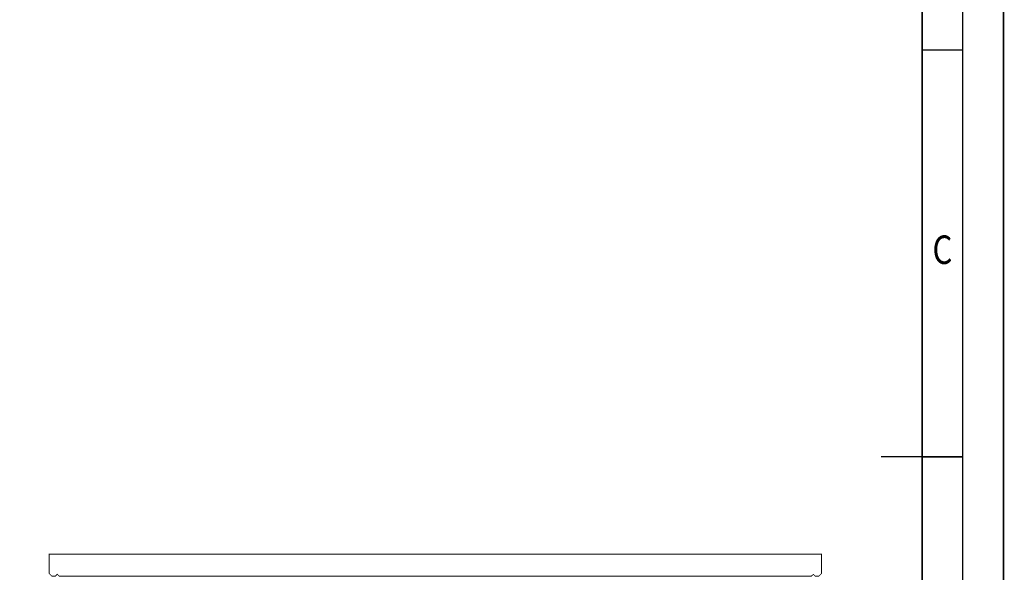
# Model space of a CAD drawing. Units: millimetres. Extents: x 2875 to 3296, y 1592 to 2055.
# Drawn here: x 3175 to 3296, y 1727 to 1794 of the extents above; entities that cross this region are included whole.
import ezdxf
from ezdxf.enums import TextEntityAlignment as Align

# ---------------------------------------------------------------- set-up
doc = ezdxf.new("R2010")
doc.units = ezdxf.units.MM
doc.layers.add('LEGEND', color=7, linetype='Continuous')
doc.layers.add('M.cati', color=8, linetype='Continuous')
doc.styles.add('CP_TXTCON', font='ROMANS.SHX', dxfattribs={"width": 0.8})
doc.styles.get("Standard").update_dxf_attribs({"font": 'arial.ttf'})

# ---------------------------------------------------------------- blocks, each defined once
blk = doc.blocks.new('CP_TEXTREFA3')
for p, q in [((-5, 193.5), (0, 193.5)), ((-5, 143.5), (0, 143.5))]:
    blk.add_line(p, q)
for points in [[(-400, 0), (0, 0), (0, 287), (-400, 287)], [(-395, 5), (-5, 5), (-5, 282), (-395, 282)]]:
    blk.add_lwpolyline(points, close=True)
at = {"linetype": 'ByBlock', "style": 'CP_TXTCON', "width": 0.8}
blk.add_text('C', height=3.5, dxfattribs=at).set_placement((-2.5, 168.5), align=Align.MIDDLE)
blk = doc.blocks.new('A3MONOCON')
blk.add_line((415, 148.5), (405, 148.5))
at = {"linetype": 'Continuous', "const_width": 0.2}
blk.add_lwpolyline([(0, 0), (420, 0), (420, 297), (0, 297)], close=True, dxfattribs=at)
at = {"const_width": 0.2}
blk.add_lwpolyline([(20, 10), (410, 10), (410, 287), (20, 287)], close=True, dxfattribs=at)
blk.add_blockref('CP_TEXTREFA3', (415, 5))
at = {"layer": 'LEGEND', "color": 3}
for tag, p in [('DURUM', (259.9, 28.47)), ('BOLUM', (280.9, 28.47)), ('BELGENO', (301.15, 28.47)), ('OLCEK', (381.4, 19.92)), ('ONAYTARIH', (259.9, 19.47)), ('REVNO', (280.9, 19.47)), ('BASLIK', (301.15, 19.47)), ('OLCU', (381.4, 11.22))]:
    blk.add_attdef(tag, p, '', height=2, dxfattribs=at)
blk = doc.blocks.new('MKB4500-1000-D')
at = {"layer": 'M.cati', "color": 136, "const_width": 5}
blk.add_lwpolyline([(-2308.7, 3400), (-2270, 3400), (2270, 3400), (2307.7, 3400), (2319.8, 3412), (2331.8, 3400), (2353, 3400), (2370, 3417), (2370, 3535), (2370, 3535), (-2370.4, 3535), (-2370.4, 3535), (-2370.4, 3417), (-2353.4, 3400), (-2332.8, 3400), (-2320.8, 3412)], close=True, dxfattribs=at)

msp = doc.modelspace()

# ---------------------------------------------------------------- block references
msp.add_blockref('A3MONOCON', (2875.53, 1592.23))
at = {"xscale": 0.02, "yscale": 0.02, "zscale": 0.02}
msp.add_blockref('MKB4500-1000-D', (3225.79, 1658.09), dxfattribs=at)

doc.saveas('drawing.dxf')
